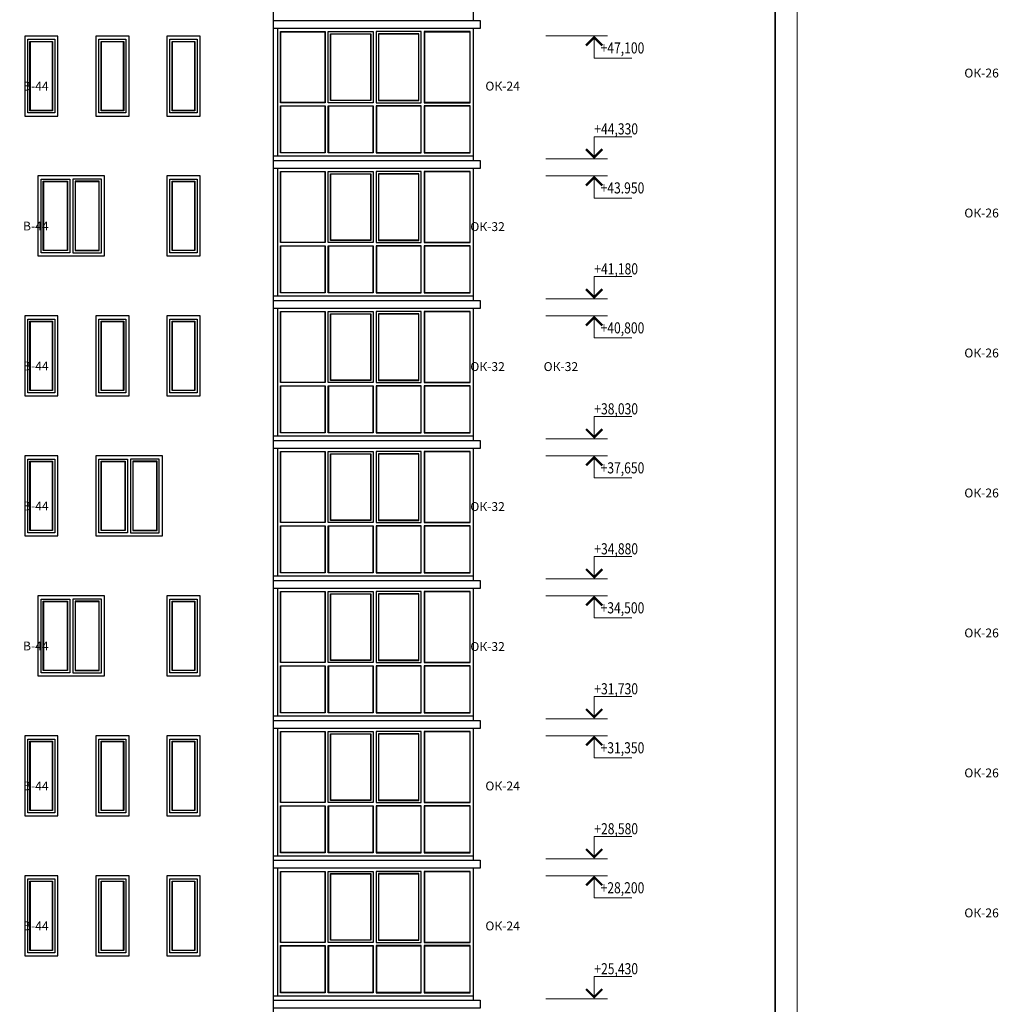
# Model space of a CAD drawing. Units: millimetres. Extents: x -740138 to 589643, y -339521 to -250421.
# Drawn here: x 8532 to 30561, y -296052 to -273895 of the extents above; entities that cross this region are included whole.
import ezdxf

# ---------------------------------------------------------------- set-up
doc = ezdxf.new("R2010")
doc.units = ezdxf.units.MM
doc.header["$LTSCALE"] = 100
doc.layers.get('0').update_dxf_attribs({"lineweight": 20})
for name, color, linetype, lineweight in [('отметки', 250, 'Continuous', 9), ('Перегородка', 172, 'Continuous', 30), ('Стекло', 153, 'Continuous', 13), ('Текст', 162, 'Continuous', 25)]:
    doc.layers.add(name, color=color, linetype=linetype, lineweight=lineweight)
doc.styles.add('Arial', font='arial.ttf')
doc.styles.add('GOST 2.304', font='arial.ttf', dxfattribs={"width": 0.8})

msp = doc.modelspace()

# ---------------------------------------------------------------- linework, layer by layer
at = {"ltscale": 5}
msp.add_lwpolyline([(-58063.1, -250420.5), (26036.9, -250420.5), (26036.9, -339520.5), (-58063.1, -339520.5)], close=True, dxfattribs=at)
at = {"const_width": 40}
msp.add_lwpolyline([(25536.9, -339020.5), (-56063.1, -339020.5), (-56063.1, -250920.5), (25536.9, -250920.5)], close=True, dxfattribs=at)
at = {"layer": 'отметки', "linetype": 'Continuous', "lineweight": 9, "ltscale": 100}
for p, q in [((20374.6, -274257.4), (21765, -274257.4)), ((21044.5, -274257.4), (21735.2, -274257.4)), ((21464.1, -274257.4), (21464.1, -274757.4)), ((21464.1, -274757.4), (22309.8, -274757.4)), ((21464.1, -277027.4), (21464.1, -276527.4)), ((21464.1, -276527.4), (22309.8, -276527.4)), ((20374.6, -277027.4), (21765, -277027.4)), ((21044.5, -277027.4), (21527.7, -277027.4)), ((20374.6, -277407.4), (21765, -277407.4)), ((21044.5, -277407.4), (21735.2, -277407.4)), ((21464.1, -277407.4), (21464.1, -277907.4)), ((21464.1, -277907.4), (22309.8, -277907.4)), ((21464.1, -280177.4), (21464.1, -279677.4)), ((21464.1, -279677.4), (22309.8, -279677.4)), ((20374.6, -280177.4), (21765, -280177.4)), ((21044.5, -280177.4), (21527.7, -280177.4)), ((20374.6, -280557.4), (21765, -280557.4)), ((21044.5, -280557.4), (21735.2, -280557.4)), ((21464.1, -280557.4), (21464.1, -281057.4)), ((21464.1, -281057.4), (22309.8, -281057.4)), ((21464.1, -283327.4), (21464.1, -282827.4)), ((21464.1, -282827.4), (22309.8, -282827.4)), ((20374.6, -283327.4), (21765, -283327.4)), ((21044.5, -283327.4), (21527.7, -283327.4)), ((20374.6, -283707.4), (21765, -283707.4)), ((21044.5, -283707.4), (21735.2, -283707.4)), ((21464.1, -283707.4), (21464.1, -284207.4)), ((21464.1, -284207.4), (22309.8, -284207.4)), ((21464.1, -286477.4), (21464.1, -285977.4)), ((21464.1, -285977.4), (22309.8, -285977.4)), ((20374.6, -286477.4), (21765, -286477.4)), ((21044.5, -286477.4), (21527.7, -286477.4)), ((20374.6, -286857.4), (21765, -286857.4)), ((21044.5, -286857.4), (21735.2, -286857.4)), ((21464.1, -286857.4), (21464.1, -287357.4)), ((21464.1, -287357.4), (22309.8, -287357.4)), ((21464.1, -289627.4), (21464.1, -289127.4)), ((21464.1, -289127.4), (22309.8, -289127.4)), ((20374.6, -289627.4), (21765, -289627.4)), ((21044.5, -289627.4), (21527.7, -289627.4)), ((20374.6, -290007.4), (21765, -290007.4)), ((21044.5, -290007.4), (21735.2, -290007.4)), ((21464.1, -290007.4), (21464.1, -290507.4)), ((21464.1, -290507.4), (22309.8, -290507.4)), ((21464.1, -292777.4), (21464.1, -292277.4)), ((21464.1, -292277.4), (22309.8, -292277.4)), ((20374.6, -292777.4), (21765, -292777.4)), ((21044.5, -292777.4), (21527.7, -292777.4)), ((20374.6, -293157.4), (21765, -293157.4)), ((21044.5, -293157.4), (21735.2, -293157.4)), ((21464.1, -293157.4), (21464.1, -293657.4)), ((21464.1, -293657.4), (22309.8, -293657.4)), ((21464.1, -295927.4), (21464.1, -295427.4)), ((21464.1, -295427.4), (22309.8, -295427.4)), ((20374.6, -295927.4), (21765, -295927.4)), ((21044.5, -295927.4), (21527.7, -295927.4))]:
    msp.add_line(p, q, dxfattribs=at)
at = {"layer": 'отметки', "linetype": 'Continuous', "lineweight": 9, "ltscale": 100, "const_width": 50}
for points in [[(21281.8, -274475.1), (21464.1, -274292.8), (21646.4, -274475.1)], [(21281.8, -276809.7), (21464.1, -276992.1), (21646.4, -276809.7)], [(21281.8, -277625.1), (21464.1, -277442.8), (21646.4, -277625.1)], [(21281.8, -279959.7), (21464.1, -280142.1), (21646.4, -279959.7)], [(21281.8, -280775.1), (21464.1, -280592.8), (21646.4, -280775.1)], [(21281.8, -283109.7), (21464.1, -283292.1), (21646.4, -283109.7)], [(21281.8, -283925.1), (21464.1, -283742.8), (21646.4, -283925.1)], [(21281.8, -286259.7), (21464.1, -286442.1), (21646.4, -286259.7)], [(21281.8, -287075.1), (21464.1, -286892.8), (21646.4, -287075.1)], [(21281.8, -289409.7), (21464.1, -289592.1), (21646.4, -289409.7)], [(21281.8, -290225.1), (21464.1, -290042.8), (21646.4, -290225.1)], [(21281.8, -292559.7), (21464.1, -292742.1), (21646.4, -292559.7)], [(21281.8, -293375.1), (21464.1, -293192.8), (21646.4, -293375.1)], [(21281.8, -295709.7), (21464.1, -295892.1), (21646.4, -295709.7)]]:
    msp.add_lwpolyline(points, dxfattribs=at)
at = {"layer": 'Перегородка', "ltscale": 5}
msp.add_line((14234.1, -260162.2), (14234.1, -307342.2), dxfattribs=at)
for points in [[(14234.1, -273912.2), (18894.1, -273912.2), (18894.1, -274092.2), (14234.1, -274092.2)], [(9394.1, -276062.2), (9394.1, -274262.2), (8644.1, -274262.2), (8644.1, -276062.2), (9394.1, -276062.2)], [(10994.1, -276062.2), (10994.1, -274262.2), (10244.1, -274262.2), (10244.1, -276062.2), (10994.1, -276062.2)], [(12594.1, -276062.2), (12594.1, -274262.2), (11844.1, -274262.2), (11844.1, -276062.2), (12594.1, -276062.2)], [(14234.1, -277062.2), (18894.1, -277062.2), (18894.1, -277242.2), (14234.1, -277242.2)], [(10444.1, -279212.2), (10444.1, -277412.2), (8944.1, -277412.2), (8944.1, -279212.2), (10444.1, -279212.2)], [(12594.1, -279212.2), (12594.1, -277412.2), (11844.1, -277412.2), (11844.1, -279212.2), (12594.1, -279212.2)], [(14234.1, -280212.2), (18894.1, -280212.2), (18894.1, -280392.2), (14234.1, -280392.2)], [(9394.1, -282362.2), (9394.1, -280562.2), (8644.1, -280562.2), (8644.1, -282362.2), (9394.1, -282362.2)], [(10994.1, -282362.2), (10994.1, -280562.2), (10244.1, -280562.2), (10244.1, -282362.2), (10994.1, -282362.2)], [(12594.1, -282362.2), (12594.1, -280562.2), (11844.1, -280562.2), (11844.1, -282362.2), (12594.1, -282362.2)], [(14234.1, -283362.2), (18894.1, -283362.2), (18894.1, -283542.2), (14234.1, -283542.2)], [(9394.1, -285512.2), (9394.1, -283712.2), (8644.1, -283712.2), (8644.1, -285512.2), (9394.1, -285512.2)], [(11744.1, -285512.2), (11744.1, -283712.2), (10244.1, -283712.2), (10244.1, -285512.2), (11744.1, -285512.2)], [(14234.1, -286512.2), (18894.1, -286512.2), (18894.1, -286692.2), (14234.1, -286692.2)], [(10444.1, -288662.2), (10444.1, -286862.2), (8944.1, -286862.2), (8944.1, -288662.2), (10444.1, -288662.2)], [(12594.1, -288662.2), (12594.1, -286862.2), (11844.1, -286862.2), (11844.1, -288662.2), (12594.1, -288662.2)], [(14234.1, -289662.2), (18894.1, -289662.2), (18894.1, -289842.2), (14234.1, -289842.2)], [(9394.1, -291812.2), (9394.1, -290012.2), (8644.1, -290012.2), (8644.1, -291812.2), (9394.1, -291812.2)], [(10994.1, -291812.2), (10994.1, -290012.2), (10244.1, -290012.2), (10244.1, -291812.2), (10994.1, -291812.2)], [(12594.1, -291812.2), (12594.1, -290012.2), (11844.1, -290012.2), (11844.1, -291812.2), (12594.1, -291812.2)], [(14234.1, -292812.2), (18894.1, -292812.2), (18894.1, -292992.2), (14234.1, -292992.2)], [(9394.1, -294962.2), (9394.1, -293162.2), (8644.1, -293162.2), (8644.1, -294962.2), (9394.1, -294962.2)], [(10994.1, -294962.2), (10994.1, -293162.2), (10244.1, -293162.2), (10244.1, -294962.2), (10994.1, -294962.2)], [(12594.1, -294962.2), (12594.1, -293162.2), (11844.1, -293162.2), (11844.1, -294962.2), (12594.1, -294962.2)], [(14234.1, -295962.2), (18894.1, -295962.2), (18894.1, -296142.2), (14234.1, -296142.2)]]:
    msp.add_lwpolyline(points, dxfattribs=at)
at = {"layer": 'Стекло', "lineweight": 30, "ltscale": 100}
for p, q in [((18744.1, -273912.2), (18744.1, -270942.2)), ((14334.1, -274092.2), (14334.1, -276962.2)), ((18744.1, -277062.2), (18744.1, -274092.2)), ((14234.1, -276962.2), (18744.1, -276962.2)), ((14334.1, -277242.2), (14334.1, -280112.2)), ((18744.1, -280212.2), (18744.1, -277242.2)), ((14234.1, -280112.2), (18744.1, -280112.2)), ((14334.1, -280392.2), (14334.1, -283262.2)), ((18744.1, -283362.2), (18744.1, -280392.2)), ((14234.1, -283262.2), (18744.1, -283262.2)), ((14334.1, -283542.2), (14334.1, -286412.2)), ((18744.1, -286512.2), (18744.1, -283542.2)), ((14234.1, -286412.2), (18744.1, -286412.2)), ((14334.1, -286692.2), (14334.1, -289562.2)), ((18744.1, -289662.2), (18744.1, -286692.2)), ((14234.1, -289562.2), (18744.1, -289562.2)), ((14334.1, -289842.2), (14334.1, -292712.2)), ((18744.1, -292812.2), (18744.1, -289842.2)), ((14234.1, -292712.2), (18744.1, -292712.2)), ((14334.1, -292992.2), (14334.1, -295862.2)), ((18744.1, -295962.2), (18744.1, -292992.2)), ((14234.1, -295862.2), (18744.1, -295862.2))]:
    msp.add_line(p, q, dxfattribs=at)
for points in [[(14404.1, -274162.2), (15409.1, -274162.2), (15409.1, -275762.2), (14404.1, -275762.2)], [(15479.1, -274162.2), (16489.1, -274162.2), (16489.1, -275762.2), (15479.1, -275762.2)], [(15529.1, -274212.2), (16439.1, -274212.2), (16439.1, -275712.2), (15529.1, -275712.2)], [(17569.1, -274162.2), (16559.1, -274162.2), (16559.1, -275762.2), (17569.1, -275762.2)], [(17519.1, -274212.2), (16609.1, -274212.2), (16609.1, -275712.2), (17519.1, -275712.2)], [(18674.1, -274162.2), (17639.1, -274162.2), (17639.1, -275762.2), (18674.1, -275762.2)], [(8714.1, -274332.2), (9324.1, -274332.2), (9324.1, -275992.2), (8714.1, -275992.2)], [(8764.1, -274382.2), (9274.1, -274382.2), (9274.1, -275942.2), (8764.1, -275942.2)], [(10314.1, -274332.2), (10924.1, -274332.2), (10924.1, -275992.2), (10314.1, -275992.2)], [(10364.1, -274382.2), (10874.1, -274382.2), (10874.1, -275942.2), (10364.1, -275942.2)], [(11914.1, -274332.2), (12524.1, -274332.2), (12524.1, -275992.2), (11914.1, -275992.2)], [(11964.1, -274382.2), (12474.1, -274382.2), (12474.1, -275942.2), (11964.1, -275942.2)], [(14404.1, -275832.2), (15409.1, -275832.2), (15409.1, -276892.2), (14404.1, -276892.2)], [(15479.1, -275832.2), (16489.1, -275832.2), (16489.1, -276892.2), (15479.1, -276892.2)], [(17569.1, -275832.2), (16559.1, -275832.2), (16559.1, -276892.2), (17569.1, -276892.2)], [(18674.1, -275832.2), (17639.1, -275832.2), (17639.1, -276892.2), (18674.1, -276892.2)], [(14404.1, -277312.2), (15409.1, -277312.2), (15409.1, -278912.2), (14404.1, -278912.2)], [(15479.1, -277312.2), (16489.1, -277312.2), (16489.1, -278912.2), (15479.1, -278912.2)], [(15529.1, -277362.2), (16439.1, -277362.2), (16439.1, -278862.2), (15529.1, -278862.2)], [(17569.1, -277312.2), (16559.1, -277312.2), (16559.1, -278912.2), (17569.1, -278912.2)], [(17519.1, -277362.2), (16609.1, -277362.2), (16609.1, -278862.2), (17519.1, -278862.2)], [(18674.1, -277312.2), (17639.1, -277312.2), (17639.1, -278912.2), (18674.1, -278912.2)], [(9014.1, -277482.2), (9659.1, -277482.2), (9659.1, -279142.2), (9014.1, -279142.2)], [(9064.1, -277532.2), (9609.1, -277532.2), (9609.1, -279092.2), (9064.1, -279092.2)], [(10374.1, -277482.2), (9729.1, -277482.2), (9729.1, -279142.2), (10374.1, -279142.2)], [(10324.1, -277532.2), (9779.1, -277532.2), (9779.1, -279092.2), (10324.1, -279092.2)], [(11914.1, -277482.2), (12524.1, -277482.2), (12524.1, -279142.2), (11914.1, -279142.2)], [(11964.1, -277532.2), (12474.1, -277532.2), (12474.1, -279092.2), (11964.1, -279092.2)], [(14404.1, -278982.2), (15409.1, -278982.2), (15409.1, -280042.2), (14404.1, -280042.2)], [(15479.1, -278982.2), (16489.1, -278982.2), (16489.1, -280042.2), (15479.1, -280042.2)], [(17569.1, -278982.2), (16559.1, -278982.2), (16559.1, -280042.2), (17569.1, -280042.2)], [(18674.1, -278982.2), (17639.1, -278982.2), (17639.1, -280042.2), (18674.1, -280042.2)], [(14404.1, -280462.2), (15409.1, -280462.2), (15409.1, -282062.2), (14404.1, -282062.2)], [(15479.1, -280462.2), (16489.1, -280462.2), (16489.1, -282062.2), (15479.1, -282062.2)], [(15529.1, -280512.2), (16439.1, -280512.2), (16439.1, -282012.2), (15529.1, -282012.2)], [(17569.1, -280462.2), (16559.1, -280462.2), (16559.1, -282062.2), (17569.1, -282062.2)], [(17519.1, -280512.2), (16609.1, -280512.2), (16609.1, -282012.2), (17519.1, -282012.2)], [(18674.1, -280462.2), (17639.1, -280462.2), (17639.1, -282062.2), (18674.1, -282062.2)], [(8714.1, -280632.2), (9324.1, -280632.2), (9324.1, -282292.2), (8714.1, -282292.2)], [(8764.1, -280682.2), (9274.1, -280682.2), (9274.1, -282242.2), (8764.1, -282242.2)], [(10314.1, -280632.2), (10924.1, -280632.2), (10924.1, -282292.2), (10314.1, -282292.2)], [(10364.1, -280682.2), (10874.1, -280682.2), (10874.1, -282242.2), (10364.1, -282242.2)], [(11914.1, -280632.2), (12524.1, -280632.2), (12524.1, -282292.2), (11914.1, -282292.2)], [(11964.1, -280682.2), (12474.1, -280682.2), (12474.1, -282242.2), (11964.1, -282242.2)], [(14404.1, -282132.2), (15409.1, -282132.2), (15409.1, -283192.2), (14404.1, -283192.2)], [(15479.1, -282132.2), (16489.1, -282132.2), (16489.1, -283192.2), (15479.1, -283192.2)], [(17569.1, -282132.2), (16559.1, -282132.2), (16559.1, -283192.2), (17569.1, -283192.2)], [(18674.1, -282132.2), (17639.1, -282132.2), (17639.1, -283192.2), (18674.1, -283192.2)], [(14404.1, -283612.2), (15409.1, -283612.2), (15409.1, -285212.2), (14404.1, -285212.2)], [(15479.1, -283612.2), (16489.1, -283612.2), (16489.1, -285212.2), (15479.1, -285212.2)], [(17569.1, -283612.2), (16559.1, -283612.2), (16559.1, -285212.2), (17569.1, -285212.2)], [(18674.1, -283612.2), (17639.1, -283612.2), (17639.1, -285212.2), (18674.1, -285212.2)], [(8714.1, -283782.2), (9324.1, -283782.2), (9324.1, -285442.2), (8714.1, -285442.2)], [(8764.1, -283832.2), (9274.1, -283832.2), (9274.1, -285392.2), (8764.1, -285392.2)], [(10314.1, -283782.2), (10959.1, -283782.2), (10959.1, -285442.2), (10314.1, -285442.2)], [(10364.1, -283832.2), (10909.1, -283832.2), (10909.1, -285392.2), (10364.1, -285392.2)], [(11674.1, -283782.2), (11029.1, -283782.2), (11029.1, -285442.2), (11674.1, -285442.2)], [(11624.1, -283832.2), (11079.1, -283832.2), (11079.1, -285392.2), (11624.1, -285392.2)], [(15529.1, -283662.2), (16439.1, -283662.2), (16439.1, -285162.2), (15529.1, -285162.2)], [(17519.1, -283662.2), (16609.1, -283662.2), (16609.1, -285162.2), (17519.1, -285162.2)], [(14404.1, -285282.2), (15409.1, -285282.2), (15409.1, -286342.2), (14404.1, -286342.2)], [(15479.1, -285282.2), (16489.1, -285282.2), (16489.1, -286342.2), (15479.1, -286342.2)], [(17569.1, -285282.2), (16559.1, -285282.2), (16559.1, -286342.2), (17569.1, -286342.2)], [(18674.1, -285282.2), (17639.1, -285282.2), (17639.1, -286342.2), (18674.1, -286342.2)], [(9014.1, -286932.2), (9659.1, -286932.2), (9659.1, -288592.2), (9014.1, -288592.2)], [(10374.1, -286932.2), (9729.1, -286932.2), (9729.1, -288592.2), (10374.1, -288592.2)], [(11914.1, -286932.2), (12524.1, -286932.2), (12524.1, -288592.2), (11914.1, -288592.2)], [(14404.1, -286762.2), (15409.1, -286762.2), (15409.1, -288362.2), (14404.1, -288362.2)], [(15479.1, -286762.2), (16489.1, -286762.2), (16489.1, -288362.2), (15479.1, -288362.2)], [(15529.1, -286812.2), (16439.1, -286812.2), (16439.1, -288312.2), (15529.1, -288312.2)], [(17569.1, -286762.2), (16559.1, -286762.2), (16559.1, -288362.2), (17569.1, -288362.2)], [(17519.1, -286812.2), (16609.1, -286812.2), (16609.1, -288312.2), (17519.1, -288312.2)], [(18674.1, -286762.2), (17639.1, -286762.2), (17639.1, -288362.2), (18674.1, -288362.2)], [(9064.1, -286982.2), (9609.1, -286982.2), (9609.1, -288542.2), (9064.1, -288542.2)], [(10324.1, -286982.2), (9779.1, -286982.2), (9779.1, -288542.2), (10324.1, -288542.2)], [(11964.1, -286982.2), (12474.1, -286982.2), (12474.1, -288542.2), (11964.1, -288542.2)], [(14404.1, -288432.2), (15409.1, -288432.2), (15409.1, -289492.2), (14404.1, -289492.2)], [(15479.1, -288432.2), (16489.1, -288432.2), (16489.1, -289492.2), (15479.1, -289492.2)], [(17569.1, -288432.2), (16559.1, -288432.2), (16559.1, -289492.2), (17569.1, -289492.2)], [(18674.1, -288432.2), (17639.1, -288432.2), (17639.1, -289492.2), (18674.1, -289492.2)], [(14404.1, -289912.2), (15409.1, -289912.2), (15409.1, -291512.2), (14404.1, -291512.2)], [(15479.1, -289912.2), (16489.1, -289912.2), (16489.1, -291512.2), (15479.1, -291512.2)], [(15529.1, -289962.2), (16439.1, -289962.2), (16439.1, -291462.2), (15529.1, -291462.2)], [(17569.1, -289912.2), (16559.1, -289912.2), (16559.1, -291512.2), (17569.1, -291512.2)], [(17519.1, -289962.2), (16609.1, -289962.2), (16609.1, -291462.2), (17519.1, -291462.2)], [(18674.1, -289912.2), (17639.1, -289912.2), (17639.1, -291512.2), (18674.1, -291512.2)], [(8714.1, -290082.2), (9324.1, -290082.2), (9324.1, -291742.2), (8714.1, -291742.2)], [(8764.1, -290132.2), (9274.1, -290132.2), (9274.1, -291692.2), (8764.1, -291692.2)], [(10314.1, -290082.2), (10924.1, -290082.2), (10924.1, -291742.2), (10314.1, -291742.2)], [(10364.1, -290132.2), (10874.1, -290132.2), (10874.1, -291692.2), (10364.1, -291692.2)], [(11914.1, -290082.2), (12524.1, -290082.2), (12524.1, -291742.2), (11914.1, -291742.2)], [(11964.1, -290132.2), (12474.1, -290132.2), (12474.1, -291692.2), (11964.1, -291692.2)], [(14404.1, -291582.2), (15409.1, -291582.2), (15409.1, -292642.2), (14404.1, -292642.2)], [(15479.1, -291582.2), (16489.1, -291582.2), (16489.1, -292642.2), (15479.1, -292642.2)], [(17569.1, -291582.2), (16559.1, -291582.2), (16559.1, -292642.2), (17569.1, -292642.2)], [(18674.1, -291582.2), (17639.1, -291582.2), (17639.1, -292642.2), (18674.1, -292642.2)], [(14404.1, -293062.2), (15409.1, -293062.2), (15409.1, -294662.2), (14404.1, -294662.2)], [(15479.1, -293062.2), (16489.1, -293062.2), (16489.1, -294662.2), (15479.1, -294662.2)], [(15529.1, -293112.2), (16439.1, -293112.2), (16439.1, -294612.2), (15529.1, -294612.2)], [(17569.1, -293062.2), (16559.1, -293062.2), (16559.1, -294662.2), (17569.1, -294662.2)], [(17519.1, -293112.2), (16609.1, -293112.2), (16609.1, -294612.2), (17519.1, -294612.2)], [(18674.1, -293062.2), (17639.1, -293062.2), (17639.1, -294662.2), (18674.1, -294662.2)], [(8714.1, -293232.2), (9324.1, -293232.2), (9324.1, -294892.2), (8714.1, -294892.2)], [(8764.1, -293282.2), (9274.1, -293282.2), (9274.1, -294842.2), (8764.1, -294842.2)], [(10314.1, -293232.2), (10924.1, -293232.2), (10924.1, -294892.2), (10314.1, -294892.2)], [(10364.1, -293282.2), (10874.1, -293282.2), (10874.1, -294842.2), (10364.1, -294842.2)], [(11914.1, -293232.2), (12524.1, -293232.2), (12524.1, -294892.2), (11914.1, -294892.2)], [(11964.1, -293282.2), (12474.1, -293282.2), (12474.1, -294842.2), (11964.1, -294842.2)], [(14404.1, -294732.2), (15409.1, -294732.2), (15409.1, -295792.2), (14404.1, -295792.2)], [(15479.1, -294732.2), (16489.1, -294732.2), (16489.1, -295792.2), (15479.1, -295792.2)], [(17569.1, -294732.2), (16559.1, -294732.2), (16559.1, -295792.2), (17569.1, -295792.2)], [(18674.1, -294732.2), (17639.1, -294732.2), (17639.1, -295792.2), (18674.1, -295792.2)]]:
    msp.add_lwpolyline(points, close=True, dxfattribs=at)
at = {"layer": 'Стекло', "ltscale": 5}
for points in [[(14414.1, -274172.2), (15399.1, -274172.2), (15399.1, -275752.2), (14414.1, -275752.2)], [(15539.1, -274222.2), (16429.1, -274222.2), (16429.1, -275702.2), (15539.1, -275702.2)], [(17509.1, -274222.2), (16619.1, -274222.2), (16619.1, -275702.2), (17509.1, -275702.2)], [(18664.1, -274172.2), (17649.1, -274172.2), (17649.1, -275752.2), (18664.1, -275752.2)], [(8774.1, -274392.2), (9264.1, -274392.2), (9264.1, -275932.2), (8774.1, -275932.2)], [(10374.1, -274392.2), (10864.1, -274392.2), (10864.1, -275932.2), (10374.1, -275932.2)], [(11974.1, -274392.2), (12464.1, -274392.2), (12464.1, -275932.2), (11974.1, -275932.2)], [(14414.1, -275842.2), (15399.1, -275842.2), (15399.1, -276882.2), (14414.1, -276882.2)], [(15489.1, -275842.2), (16479.1, -275842.2), (16479.1, -276882.2), (15489.1, -276882.2)], [(17559.1, -275842.2), (16569.1, -275842.2), (16569.1, -276882.2), (17559.1, -276882.2)], [(18664.1, -275842.2), (17649.1, -275842.2), (17649.1, -276882.2), (18664.1, -276882.2)], [(14414.1, -277322.2), (15399.1, -277322.2), (15399.1, -278902.2), (14414.1, -278902.2)], [(15539.1, -277372.2), (16429.1, -277372.2), (16429.1, -278852.2), (15539.1, -278852.2)], [(17509.1, -277372.2), (16619.1, -277372.2), (16619.1, -278852.2), (17509.1, -278852.2)], [(18664.1, -277322.2), (17649.1, -277322.2), (17649.1, -278902.2), (18664.1, -278902.2)], [(9074.1, -277542.2), (9599.1, -277542.2), (9599.1, -279082.2), (9074.1, -279082.2)], [(10314.1, -277542.2), (9789.1, -277542.2), (9789.1, -279082.2), (10314.1, -279082.2)], [(11974.1, -277542.2), (12464.1, -277542.2), (12464.1, -279082.2), (11974.1, -279082.2)], [(14414.1, -278992.2), (15399.1, -278992.2), (15399.1, -280032.2), (14414.1, -280032.2)], [(15489.1, -278992.2), (16479.1, -278992.2), (16479.1, -280032.2), (15489.1, -280032.2)], [(17559.1, -278992.2), (16569.1, -278992.2), (16569.1, -280032.2), (17559.1, -280032.2)], [(18664.1, -278992.2), (17649.1, -278992.2), (17649.1, -280032.2), (18664.1, -280032.2)], [(14414.1, -280472.2), (15399.1, -280472.2), (15399.1, -282052.2), (14414.1, -282052.2)], [(18664.1, -280472.2), (17649.1, -280472.2), (17649.1, -282052.2), (18664.1, -282052.2)], [(8774.1, -280692.2), (9264.1, -280692.2), (9264.1, -282232.2), (8774.1, -282232.2)], [(10374.1, -280692.2), (10864.1, -280692.2), (10864.1, -282232.2), (10374.1, -282232.2)], [(11974.1, -280692.2), (12464.1, -280692.2), (12464.1, -282232.2), (11974.1, -282232.2)], [(15539.1, -280522.2), (16429.1, -280522.2), (16429.1, -282002.2), (15539.1, -282002.2)], [(17509.1, -280522.2), (16619.1, -280522.2), (16619.1, -282002.2), (17509.1, -282002.2)], [(14414.1, -282142.2), (15399.1, -282142.2), (15399.1, -283182.2), (14414.1, -283182.2)], [(15489.1, -282142.2), (16479.1, -282142.2), (16479.1, -283182.2), (15489.1, -283182.2)], [(17559.1, -282142.2), (16569.1, -282142.2), (16569.1, -283182.2), (17559.1, -283182.2)], [(18664.1, -282142.2), (17649.1, -282142.2), (17649.1, -283182.2), (18664.1, -283182.2)], [(14414.1, -283622.2), (15399.1, -283622.2), (15399.1, -285202.2), (14414.1, -285202.2)], [(15539.1, -283672.2), (16429.1, -283672.2), (16429.1, -285152.2), (15539.1, -285152.2)], [(17509.1, -283672.2), (16619.1, -283672.2), (16619.1, -285152.2), (17509.1, -285152.2)], [(18664.1, -283622.2), (17649.1, -283622.2), (17649.1, -285202.2), (18664.1, -285202.2)], [(8774.1, -283842.2), (9264.1, -283842.2), (9264.1, -285382.2), (8774.1, -285382.2)], [(10374.1, -283842.2), (10899.1, -283842.2), (10899.1, -285382.2), (10374.1, -285382.2)], [(11614.1, -283842.2), (11089.1, -283842.2), (11089.1, -285382.2), (11614.1, -285382.2)], [(14414.1, -285292.2), (15399.1, -285292.2), (15399.1, -286332.2), (14414.1, -286332.2)], [(15489.1, -285292.2), (16479.1, -285292.2), (16479.1, -286332.2), (15489.1, -286332.2)], [(17559.1, -285292.2), (16569.1, -285292.2), (16569.1, -286332.2), (17559.1, -286332.2)], [(18664.1, -285292.2), (17649.1, -285292.2), (17649.1, -286332.2), (18664.1, -286332.2)], [(14414.1, -286772.2), (15399.1, -286772.2), (15399.1, -288352.2), (14414.1, -288352.2)], [(15539.1, -286822.2), (16429.1, -286822.2), (16429.1, -288302.2), (15539.1, -288302.2)], [(17509.1, -286822.2), (16619.1, -286822.2), (16619.1, -288302.2), (17509.1, -288302.2)], [(18664.1, -286772.2), (17649.1, -286772.2), (17649.1, -288352.2), (18664.1, -288352.2)], [(9074.1, -286992.2), (9599.1, -286992.2), (9599.1, -288532.2), (9074.1, -288532.2)], [(10314.1, -286992.2), (9789.1, -286992.2), (9789.1, -288532.2), (10314.1, -288532.2)], [(11974.1, -286992.2), (12464.1, -286992.2), (12464.1, -288532.2), (11974.1, -288532.2)], [(14414.1, -288442.2), (15399.1, -288442.2), (15399.1, -289482.2), (14414.1, -289482.2)], [(15489.1, -288442.2), (16479.1, -288442.2), (16479.1, -289482.2), (15489.1, -289482.2)], [(17559.1, -288442.2), (16569.1, -288442.2), (16569.1, -289482.2), (17559.1, -289482.2)], [(18664.1, -288442.2), (17649.1, -288442.2), (17649.1, -289482.2), (18664.1, -289482.2)], [(14414.1, -289922.2), (15399.1, -289922.2), (15399.1, -291502.2), (14414.1, -291502.2)], [(15539.1, -289972.2), (16429.1, -289972.2), (16429.1, -291452.2), (15539.1, -291452.2)], [(17509.1, -289972.2), (16619.1, -289972.2), (16619.1, -291452.2), (17509.1, -291452.2)], [(18664.1, -289922.2), (17649.1, -289922.2), (17649.1, -291502.2), (18664.1, -291502.2)], [(8774.1, -290142.2), (9264.1, -290142.2), (9264.1, -291682.2), (8774.1, -291682.2)], [(10374.1, -290142.2), (10864.1, -290142.2), (10864.1, -291682.2), (10374.1, -291682.2)], [(11974.1, -290142.2), (12464.1, -290142.2), (12464.1, -291682.2), (11974.1, -291682.2)], [(14414.1, -291592.2), (15399.1, -291592.2), (15399.1, -292632.2), (14414.1, -292632.2)], [(15489.1, -291592.2), (16479.1, -291592.2), (16479.1, -292632.2), (15489.1, -292632.2)], [(17559.1, -291592.2), (16569.1, -291592.2), (16569.1, -292632.2), (17559.1, -292632.2)], [(18664.1, -291592.2), (17649.1, -291592.2), (17649.1, -292632.2), (18664.1, -292632.2)], [(14414.1, -293072.2), (15399.1, -293072.2), (15399.1, -294652.2), (14414.1, -294652.2)], [(15539.1, -293122.2), (16429.1, -293122.2), (16429.1, -294602.2), (15539.1, -294602.2)], [(17509.1, -293122.2), (16619.1, -293122.2), (16619.1, -294602.2), (17509.1, -294602.2)], [(18664.1, -293072.2), (17649.1, -293072.2), (17649.1, -294652.2), (18664.1, -294652.2)], [(8774.1, -293292.2), (9264.1, -293292.2), (9264.1, -294832.2), (8774.1, -294832.2)], [(10374.1, -293292.2), (10864.1, -293292.2), (10864.1, -294832.2), (10374.1, -294832.2)], [(11974.1, -293292.2), (12464.1, -293292.2), (12464.1, -294832.2), (11974.1, -294832.2)], [(14414.1, -294742.2), (15399.1, -294742.2), (15399.1, -295782.2), (14414.1, -295782.2)], [(15489.1, -294742.2), (16479.1, -294742.2), (16479.1, -295782.2), (15489.1, -295782.2)], [(17559.1, -294742.2), (16569.1, -294742.2), (16569.1, -295782.2), (17559.1, -295782.2)], [(18664.1, -294742.2), (17649.1, -294742.2), (17649.1, -295782.2), (18664.1, -295782.2)]]:
    msp.add_lwpolyline(points, close=True, dxfattribs=at)

# ---------------------------------------------------------------- texts
at = {"layer": 'отметки', "linetype": 'Continuous', "lineweight": 9, "ltscale": 100, "style": 'GOST 2.304', "width": 0.8}
for s, p in [('+47,100', (21608.1, -274655.1)), ('+44,330', (21466.8, -276476.8)), ('+43.950', (21608.1, -277805.1)), ('+41,180', (21466.8, -279626.8)), ('+40,800', (21608.1, -280955.1)), ('+38,030', (21466.8, -282776.8)), ('+37,650', (21608.1, -284105.1)), ('+34,880', (21466.8, -285926.8)), ('+34,500', (21608.1, -287255.1)), ('+31,730', (21466.8, -289076.8)), ('+31,350', (21608.1, -290405.1)), ('+28,580', (21466.8, -292226.8)), ('+28,200', (21608.1, -293555.1)), ('+25,430', (21466.8, -295376.8))]:
    msp.add_text(s, height=250, dxfattribs=at).set_placement(p)
at = {"layer": 'Текст', "ltscale": 100, "char_height": 200, "attachment_point": 1, "style": 'Arial'}
for s, insert, width in [('\\pi-136.38;ОК-26', (57071.9, -274995.7), 679.917), ('\\pi-35.693;В-44', (15745, -275288.4), 484.821), ('\\pi-136.44;{\\C256;ОК-24}', (46302.8, -275289), 679.917), ('\\pi-136.38;ОК-26', (57071.9, -278145.7), 679.917), ('\\pi-35.693;В-44', (15745, -278438.4), 484.821), ('\\pi-135.42;ОК-32', (45759.9, -278451.7), 484.821), ('\\pi-136.38;ОК-26', (57071.9, -281295.7), 679.917), ('\\pi-35.693;В-44', (15745, -281588.4), 484.821), ('\\pi-135.42;ОК-32', (45759.9, -281601.7), 484.821), ('\\pi-135.42;ОК-32', (47409.9, -281601.7), 484.821), ('\\pi-136.38;ОК-26', (57071.9, -284445.7), 679.917), ('\\pi-35.693;В-44', (15745, -284738.4), 484.821), ('\\pi-135.42;ОК-32', (45759.9, -284751.7), 484.821), ('\\pi-136.38;ОК-26', (57071.9, -287595.7), 679.917), ('\\pi-35.693;В-44', (15745, -287888.4), 484.821), ('\\pi-135.42;ОК-32', (45759.9, -287901.7), 484.821), ('\\pi-136.38;ОК-26', (57071.9, -290745.7), 679.917), ('\\pi-35.693;В-44', (15745, -291038.4), 484.821), ('\\pi-136.44;{\\C256;ОК-24}', (46302.8, -291039), 679.917), ('\\pi-136.38;ОК-26', (57071.9, -293895.7), 679.917), ('\\pi-35.693;В-44', (15745, -294188.4), 484.821), ('\\pi-136.44;{\\C256;ОК-24}', (46302.8, -294189), 679.917)]:
    msp.add_mtext(s, dxfattribs=dict(at, insert=insert, width=width))

doc.saveas('drawing.dxf')
